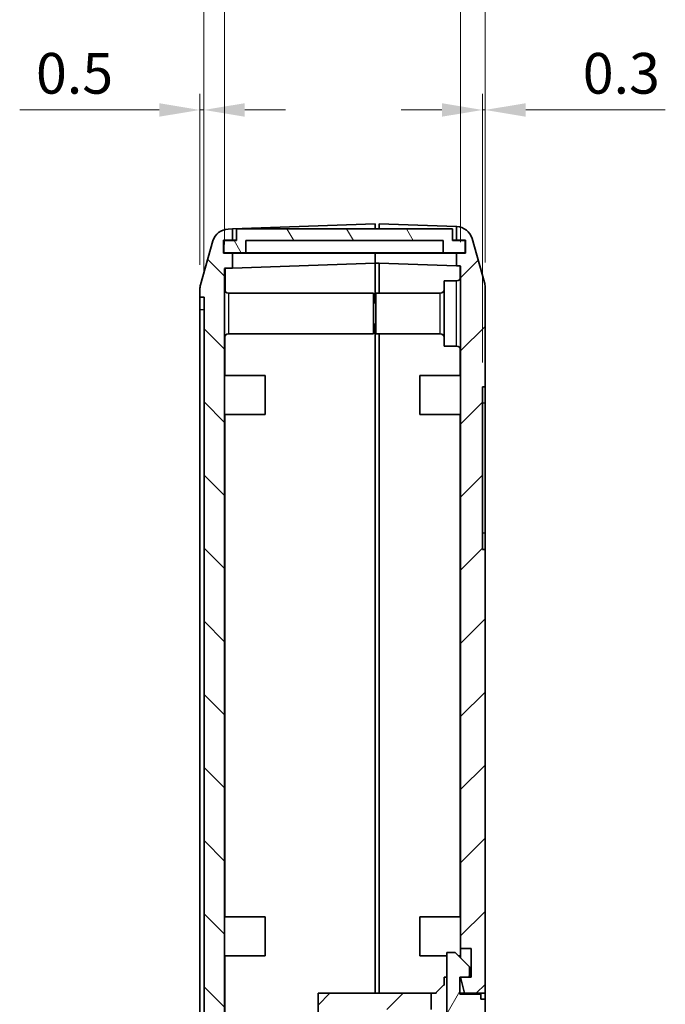
# Model space of a CAD drawing. Units: millimetres. Extents: x 0 to 3469, y 0 to 562.
# Drawn here: x 1245 to 1324, y 322 to 443 of the extents above; entities that cross this region are included whole.
import ezdxf

# ---------------------------------------------------------------- set-up
doc = ezdxf.new("R2010")
doc.units = ezdxf.units.MM
doc.header["$LTSCALE"] = 2
doc.layers.get('Defpoints').update_dxf_attribs({"lineweight": 25})
for name, color, linetype, lineweight in [('Dimension (ISO)', 7, 'Continuous', 18), ('Visible (ISO)', 7, 'Continuous', 35), ('Visible Narrow (ISO)', 7, 'Continuous', 25)]:
    doc.layers.add(name, color=color, linetype=linetype, lineweight=lineweight)
doc.layers.add('Hatch (ISO)', color=1, linetype='Continuous', lineweight=18, true_color=0xff0000)
doc.styles.add('Note Text (TK)', font='MS PGothic.ttf')
doc.dimstyles.new('Default - Method 1b (TK)', dxfattribs={"dimscale": 2, "dimtxt": 2.5, "dimasz": 2.5, "dimexe": 1, "dimexo": 1.5, "dimgap": 1, "dimtad": 1, "dimtoh": 1, "dimrnd": 1e-08, "dimdsep": 46, "dimtxsty": 'Note Text (TK)', "dimcen": 0.09, "dimdle": 5, "dimclrd": 100, "dimclre": 100, "dimclrt": 7, "dimadec": 1, "dimazin": 1, "dimtfac": 1, "dimtmove": 0, "dimatfit": 3, "dimfxl": 1, "dimtolj": 1, "dimlwd": -1, "dimlwe": -1, "dimarcsym": 0})

# ---------------------------------------------------------------- blocks, each defined once
blk = doc.blocks.new('_DotSmall')
at = {"color": 0, "linetype": 'ByBlock', "const_width": 0.5}
blk.add_lwpolyline([(-0.0625, 0, 1), (0.0625, 0, 1)], format="xyb", close=True, dxfattribs=at)
blk = doc.blocks.new('*D37')
at = {"layer": 'Defpoints', "color": 0, "transparency": 16777216}
for p in [(1270.27, 446.11), (1270.27, 412.57), (1267.77, 409.11)]:
    blk.add_point(p, dxfattribs=at)
at = {"layer": 'Dimension (ISO)', "color": 100, "transparency": 16777216}
for p, q in [((1267.77, 412.11), (1267.77, 448.11)), ((1270.27, 415.57), (1270.27, 448.11)), ((1262.77, 446.11), (1245.76, 446.11)), ((1270.27, 446.11), (1267.77, 446.11)), ((1270.27, 446.11), (1280.27, 446.11))]:
    blk.add_line(p, q, dxfattribs=at)
blk.add_solid([(1262.77, 446.94), (1262.77, 445.28), (1267.77, 446.11)], dxfattribs=at)
at = {"layer": 'Dimension (ISO)', "color": 100, "transparency": 16777216, "xscale": 5, "yscale": 5, "zscale": 5, "rotation": 180}
blk.add_blockref('_DotSmall', (1270.27, 446.11), dxfattribs=at)
at = {"layer": 'Dimension (ISO)', "color": 7, "transparency": 16777216, "insert": (1247.76, 450.61), "char_height": 5, "attachment_point": 4, "style": 'Note Text (TK)'}
blk.add_mtext('\\A1;2.5', dxfattribs=at)
blk = doc.blocks.new('*D38')
at = {"layer": 'Defpoints', "color": 0, "transparency": 16777216}
for p in [(1302.27, 446.11), (1299.27, 412.86), (1302.27, 410.38)]:
    blk.add_point(p, dxfattribs=at)
at = {"layer": 'Dimension (ISO)', "color": 100, "transparency": 16777216}
for p, q in [((1299.27, 415.86), (1299.27, 448.11)), ((1302.27, 413.38), (1302.27, 448.11)), ((1299.27, 446.11), (1294.27, 446.11)), ((1299.27, 446.11), (1302.27, 446.11)), ((1307.27, 446.11), (1319.17, 446.11))]:
    blk.add_line(p, q, dxfattribs=at)
blk.add_solid([(1307.27, 446.94), (1307.27, 445.28), (1302.27, 446.11)], dxfattribs=at)
at = {"layer": 'Dimension (ISO)', "color": 100, "transparency": 16777216, "xscale": 5, "yscale": 5, "zscale": 5}
blk.add_blockref('_DotSmall', (1299.27, 446.11), dxfattribs=at)
at = {"layer": 'Dimension (ISO)', "color": 7, "transparency": 16777216, "insert": (1314.27, 450.61), "char_height": 5, "attachment_point": 4, "style": 'Note Text (TK)'}
blk.add_mtext('\\A1;3', dxfattribs=at)
blk = doc.blocks.new('*D39')
at = {"layer": 'Defpoints', "color": 0, "transparency": 16777216}
for p in [(1299.27, 446.11), (1270.27, 412.57), (1299.27, 412.86)]:
    blk.add_point(p, dxfattribs=at)
at = {"layer": 'Dimension (ISO)', "color": 100, "transparency": 16777216}
for p, q in [((1270.27, 415.57), (1270.27, 448.11)), ((1299.27, 415.86), (1299.27, 448.11)), ((1270.27, 446.11), (1299.27, 446.11))]:
    blk.add_line(p, q, dxfattribs=at)
at = {"layer": 'Dimension (ISO)', "color": 100, "transparency": 16777216, "xscale": 5, "yscale": 5, "zscale": 5, "rotation": 180}
blk.add_blockref('_DotSmall', (1270.27, 446.11), dxfattribs=at)
at = {"layer": 'Dimension (ISO)', "color": 100, "transparency": 16777216, "xscale": 5, "yscale": 5, "zscale": 5}
blk.add_blockref('_DotSmall', (1299.27, 446.11), dxfattribs=at)
at = {"layer": 'Dimension (ISO)', "color": 7, "transparency": 16777216, "insert": (1281.54, 450.61), "char_height": 5, "attachment_point": 4, "style": 'Note Text (TK)'}
blk.add_mtext('\\A1;29', dxfattribs=at)
blk = doc.blocks.new('*D40')
at = {"layer": 'Defpoints', "color": 0, "transparency": 16777216}
for p in [(1267.27, 432.11), (1267.27, 410.08), (1267.77, 409.11)]:
    blk.add_point(p, dxfattribs=at)
at = {"layer": 'Dimension (ISO)', "color": 100, "transparency": 16777216}
for p, q in [((1267.27, 413.08), (1267.27, 434.11)), ((1267.77, 412.11), (1267.77, 434.11)), ((1262.27, 432.11), (1245.15, 432.11)), ((1267.77, 432.11), (1267.27, 432.11)), ((1272.77, 432.11), (1277.77, 432.11))]:
    blk.add_line(p, q, dxfattribs=at)
for points in [[(1262.27, 432.94), (1262.27, 431.28), (1267.27, 432.11)], [(1272.77, 432.94), (1272.77, 431.28), (1267.77, 432.11)]]:
    blk.add_solid(points, dxfattribs=at)
at = {"layer": 'Dimension (ISO)', "color": 7, "transparency": 16777216, "insert": (1247.15, 436.61), "char_height": 5, "attachment_point": 4, "style": 'Note Text (TK)'}
blk.add_mtext('\\A1;0.5', dxfattribs=at)
blk = doc.blocks.new('*D41')
at = {"layer": 'Defpoints', "color": 0, "transparency": 16777216}
for p in [(1302.27, 432.11), (1302.27, 410.38), (1301.97, 398.11)]:
    blk.add_point(p, dxfattribs=at)
at = {"layer": 'Dimension (ISO)', "color": 100, "transparency": 16777216}
for p, q in [((1301.97, 401.11), (1301.97, 434.11)), ((1302.27, 413.38), (1302.27, 434.11)), ((1296.97, 432.11), (1291.97, 432.11)), ((1301.97, 432.11), (1302.27, 432.11)), ((1307.27, 432.11), (1324.4, 432.11))]:
    blk.add_line(p, q, dxfattribs=at)
for points in [[(1296.97, 432.94), (1296.97, 431.28), (1301.97, 432.11)], [(1307.27, 432.94), (1307.27, 431.28), (1302.27, 432.11)]]:
    blk.add_solid(points, dxfattribs=at)
at = {"layer": 'Dimension (ISO)', "color": 7, "transparency": 16777216, "insert": (1314.27, 436.61), "char_height": 5, "attachment_point": 4, "style": 'Note Text (TK)'}
blk.add_mtext('\\A1;0.3', dxfattribs=at)

msp = doc.modelspace()

# ---------------------------------------------------------------- hatches: boundary and pattern name
at = {"layer": 'Hatch (ISO)'}
h = msp.add_hatch(dxfattribs=at)
h.set_pattern_fill('ANSI31', color=256, scale=50.8, angle=90.00021, style=0)
h.set_pattern_definition([(135.0002, (773, -16), (-4.49011, -4.490145), [])])
edge = h.paths.add_edge_path()
edge.add_ellipse((1269.2748, 410.0803), major_axis=(-1.9246, 0.5441), ratio=1, start_angle=0, end_angle=15.786719)
edge.add_line((1267.2748, 410.0803), (1267.2748, 409.1083))
edge.add_line((1267.2748, 409.1083), (1267.7748, 409.1083))
edge.add_line((1267.7748, 409.1083), (1267.7748, 262.1083))
edge.add_line((1267.7748, 262.1083), (1267.2748, 262.1083))
edge.add_line((1267.2748, 262.1083), (1267.2748, 261.1364))
edge.add_ellipse((1269.2748, 261.1364), major_axis=(-2, 0), ratio=1, start_angle=0, end_angle=15.786719)
edge.add_line((1267.3503, 260.5923), (1268.8767, 255.1931))
edge.add_ellipse((1270.8013, 255.7372), major_axis=(-1.9246, -0.5441), ratio=1, start_angle=0, end_angle=72.213281)
edge.add_line((1270.7315, 253.7384), (1288.7748, 253.1083))
edge.add_line((1288.7748, 253.1083), (1288.7748, 254.1083))
edge.add_line((1288.7748, 254.1083), (1287.8748, 254.1083))
edge.add_line((1287.8748, 254.1083), (1287.8748, 255.5083))
edge.add_line((1287.8748, 255.5083), (1288.7748, 255.5083))
edge.add_line((1288.7748, 255.5083), (1288.7748, 256.5083))
edge.add_line((1288.7748, 256.5083), (1270.3713, 257.151))
edge.add_ellipse((1270.3748, 257.2509), major_axis=(-0.0035, -0.0999), ratio=1, start_angle=272, end_angle=360, ccw=False)
edge.add_line((1270.2748, 257.2509), (1270.2748, 412.5657))
edge.add_ellipse((1270.3748, 412.5657), major_axis=(-0.1, 0), ratio=1, start_angle=272, end_angle=360, ccw=False)
edge.add_line((1270.3713, 412.6657), (1271.2748, 412.6972))
edge.add_line((1271.2748, 412.6972), (1271.2748, 414.5083))
edge.add_line((1271.2748, 414.5083), (1270.1748, 414.5083))
edge.add_line((1270.1748, 414.5083), (1270.1748, 416.1083))
edge.add_line((1270.1748, 416.1083), (1271.2748, 416.1083))
edge.add_line((1271.2748, 416.1083), (1271.2748, 417.4972))
edge.add_line((1271.2748, 417.4972), (1270.7315, 417.4783))
edge.add_ellipse((1270.8013, 415.4795), major_axis=(-0.0698, 1.9988), ratio=1, start_angle=0, end_angle=72.213281)
edge.add_line((1268.8767, 416.0236), (1267.3503, 410.6244))
h = msp.add_hatch(dxfattribs=at)
h.set_pattern_fill('ANSI31', color=256, scale=50.8, angle=75.000175, style=0)
h.set_pattern_definition([(120.0002, (773, -16), (-5.49925, -3.175017), [])])
h.paths.add_polyline_path([(1299.8248, 414.5583), (1299.8248, 416.0583), (1298.2748, 416.0583), (1298.2748, 417.5083), (1271.7748, 417.5083), (1271.7748, 416.0583), (1270.2248, 416.0583), (1270.2248, 414.5583), (1272.9248, 414.5583), (1272.9248, 416.0583), (1297.1248, 416.0583), (1297.1248, 414.5583)])
h = msp.add_hatch(dxfattribs=at)
h.set_pattern_fill('ANSI31', color=256, scale=50.8, style=0)
h.set_pattern_definition([(45, (773, -16), (-4.49013, 4.49013), [])])
h.paths.add_polyline_path([(1287.9748, 254.4083), (1289.2748, 254.4083), (1289.2748, 253.1083), (1297.0748, 253.3807), (1297.0748, 266.1083), (1296.7748, 266.1083), (1296.7748, 268.1083), (1283.7748, 268.1083), (1283.7748, 272.1083), (1289.2748, 272.1083), (1289.2748, 273.6083), (1283.7748, 273.6083), (1283.7748, 314.1083), (1289.2748, 314.1083), (1289.2748, 315.6083), (1283.7748, 315.6083), (1283.7748, 319.6083), (1290.7748, 319.6083), (1290.7748, 320.6083), (1287.7748, 320.6083), (1287.7748, 321.6083), (1289.2748, 321.6083), (1295.6748, 321.6083), (1295.6748, 323.6083), (1281.7748, 323.6083), (1281.7748, 264.1083), (1292.9748, 264.1083), (1292.9748, 262.3729), (1295.6748, 262.3729), (1295.6748, 258.3729), (1292.9748, 258.3729), (1292.9748, 256.6375), (1289.2748, 256.5083), (1288.7748, 256.5083), (1288.7748, 255.5083), (1288.7748, 255.4083), (1287.9748, 255.4083)])
edge = h.paths.add_edge_path()
edge.add_ellipse((1300.2748, 410.3771), major_axis=(2, 0), ratio=1, start_angle=0, end_angle=15.786719)
edge.add_line((1302.1994, 410.9212), (1300.6729, 416.3204))
edge.add_ellipse((1298.7484, 415.7763), major_axis=(1.9246, 0.5441), ratio=1, start_angle=0, end_angle=72.213281)
edge.add_line((1298.8182, 417.7751), (1298.7748, 417.7766))
edge.add_line((1298.7748, 417.7766), (1298.7748, 416.1083))
edge.add_line((1298.7748, 416.1083), (1299.8748, 416.1083))
edge.add_line((1299.8748, 416.1083), (1299.8748, 414.5083))
edge.add_line((1299.8748, 414.5083), (1298.7748, 414.5083))
edge.add_line((1298.7748, 414.5083), (1298.7748, 412.9766))
edge.add_line((1298.7748, 412.9766), (1299.1783, 412.9625))
edge.add_ellipse((1299.1748, 412.8626), major_axis=(0.0035, 0.0999), ratio=1, start_angle=272, end_angle=360, ccw=False)
edge.add_line((1299.2748, 412.8626), (1299.2748, 329.1083))
edge.add_line((1299.2748, 329.1083), (1300.5748, 329.1083))
edge.add_line((1300.5748, 329.1083), (1300.5748, 325.6083))
edge.add_line((1300.5748, 325.6083), (1300.3748, 325.6083))
edge.add_line((1300.3748, 325.6083), (1299.2748, 325.6083))
edge.add_line((1299.2748, 325.6083), (1299.7366, 323.6083))
edge.add_line((1299.7366, 323.6083), (1302.2748, 323.6083))
edge.add_line((1302.2748, 323.6083), (1302.2748, 378.1083))
edge.add_line((1302.2748, 378.1083), (1301.9748, 378.1083))
edge.add_line((1301.9748, 378.1083), (1301.9748, 398.1083))
edge.add_line((1301.9748, 398.1083), (1302.2748, 398.1083))
edge.add_line((1302.2748, 398.1083), (1302.2748, 410.3771))
h = msp.add_hatch(dxfattribs=at)
h.set_pattern_fill('ANSI31', color=256, scale=50.8, angle=14.999978, style=0)
h.set_pattern_definition([(60, (773, -16), (-5.49926, 3.175), [])])
edge = h.paths.add_edge_path()
edge.add_line((1297.1748, 257.9083), (1297.1748, 253.3842))
edge.add_line((1297.1748, 253.3842), (1298.8182, 253.4416))
edge.add_ellipse((1298.7484, 255.4404), major_axis=(0.0698, -1.9988), ratio=1, start_angle=0, end_angle=72.213281)
edge.add_line((1300.6729, 254.8963), (1302.1994, 260.2955))
edge.add_ellipse((1300.2748, 260.8396), major_axis=(1.9246, -0.5441), ratio=1, start_angle=0, end_angle=15.786719)
edge.add_line((1302.2748, 260.8396), (1302.2748, 304.5083))
edge.add_ellipse((1336.9248, 311.5083), major_axis=(-34.65, -7), ratio=1, start_angle=354.804953, end_angle=360, ccw=False)
edge.add_line((1301.7833, 307.6745), (1302.1748, 307.6745))
edge.add_line((1302.1748, 307.6745), (1302.1748, 310.5083))
edge.add_line((1302.1748, 310.5083), (1301.589, 310.5083))
edge.add_ellipse((1336.9248, 311.5083), major_axis=(-35.3359, -1), ratio=1, start_angle=358.37897, end_angle=360, ccw=False)
edge.add_line((1301.5748, 311.5083), (1302.1748, 311.5083))
edge.add_line((1302.1748, 311.5083), (1302.1748, 312.5083))
edge.add_line((1302.1748, 312.5083), (1301.589, 312.5083))
edge.add_ellipse((1336.9248, 311.5083), major_axis=(-35.3359, 1), ratio=1, start_angle=358.37767, end_angle=360, ccw=False)
edge.add_line((1301.6315, 313.5083), (1302.1748, 313.5083))
edge.add_line((1302.1748, 313.5083), (1302.1748, 314.5083))
edge.add_line((1302.1748, 314.5083), (1301.7024, 314.5083))
edge.add_ellipse((1336.9248, 311.5083), major_axis=(-35.2225, 3), ratio=1, start_angle=353.447112, end_angle=360, ccw=False)
edge.add_line((1302.2748, 318.5083), (1302.2748, 322.9083))
edge.add_line((1302.2748, 322.9083), (1301.7748, 322.9083))
edge.add_line((1301.7748, 322.9083), (1301.7748, 323.5083))
edge.add_line((1301.7748, 323.5083), (1299.1748, 323.5083))
edge.add_line((1299.1748, 323.5083), (1299.1748, 325.6083))
edge.add_line((1299.1748, 325.6083), (1299.2748, 325.6083))
edge.add_line((1299.2748, 325.6083), (1300.3748, 325.6083))
edge.add_line((1300.3748, 325.6083), (1300.3748, 326.7755))
edge.add_ellipse((1300.1748, 326.7755), major_axis=(0.2, 0), ratio=1, start_angle=0, end_angle=45)
edge.add_line((1300.3163, 326.9169), (1298.6248, 328.6083))
edge.add_line((1298.6248, 328.6083), (1297.5748, 328.6083))
edge.add_line((1297.5748, 328.6083), (1297.5748, 321.0083))
edge.add_ellipse((1298.5748, 321.0083), major_axis=(-1, 0), ratio=1, start_angle=0, end_angle=90)
edge.add_line((1298.5748, 320.0083), (1299.7748, 320.0083))
edge.add_ellipse((1299.7748, 319.5083), major_axis=(0, 0.5), ratio=1, start_angle=270, end_angle=360, ccw=False)
edge.add_line((1300.2748, 319.5083), (1300.2748, 309.3842))
edge.add_line((1300.2748, 309.3842), (1298.7748, 309.3842))
edge.add_line((1298.7748, 309.3842), (1298.7748, 308.3842))
edge.add_line((1298.7748, 308.3842), (1300.2748, 308.3842))
edge.add_line((1300.2748, 308.3842), (1300.2748, 276.3842))
edge.add_line((1300.2748, 276.3842), (1298.7748, 276.3842))
edge.add_line((1298.7748, 276.3842), (1298.7748, 275.3842))
edge.add_line((1298.7748, 275.3842), (1300.2748, 275.3842))
edge.add_line((1300.2748, 275.3842), (1300.2748, 258.1083))
edge.add_ellipse((1300.0748, 258.1083), major_axis=(0.2, 0), ratio=1, start_angle=270, end_angle=360, ccw=False)
edge.add_line((1300.0748, 257.9083), (1297.1748, 257.9083))

# ---------------------------------------------------------------- linework, layer by layer
at = {"layer": 'Visible (ISO)'}
for p, q in [((1271.2748, 417.4972), (1270.7315, 417.4783)), ((1271.2748, 417.4972), (1288.7748, 418.1083)), ((1271.2748, 416.1083), (1271.2748, 417.4972)), ((1298.2748, 417.5083), (1271.7748, 417.5083)), ((1271.7748, 417.5083), (1271.7748, 416.0583)), ((1288.7748, 418.1083), (1288.7748, 417.5083)), ((1289.2748, 417.5083), (1289.2748, 418.1083)), ((1289.2748, 418.1083), (1298.7748, 417.7766)), ((1298.2748, 416.0583), (1298.2748, 417.5083)), ((1298.8182, 417.7751), (1298.7748, 417.7766)), ((1298.7748, 417.7766), (1298.7748, 416.1083)), ((1270.1748, 414.5083), (1270.1748, 416.1083)), ((1270.1748, 416.1083), (1271.2748, 416.1083)), ((1271.7748, 416.0583), (1270.2248, 416.0583)), ((1270.2248, 416.0583), (1270.2248, 414.5583)), ((1271.7748, 416.1083), (1271.2748, 416.1083)), ((1272.9248, 414.5583), (1272.9248, 416.0583)), ((1272.9248, 416.0583), (1297.1248, 416.0583)), ((1297.1248, 416.0583), (1297.1248, 414.5583)), ((1298.2748, 416.1083), (1298.7748, 416.1083)), ((1299.8248, 416.0583), (1298.2748, 416.0583)), ((1298.7748, 416.1083), (1299.8748, 416.1083)), ((1299.8248, 414.5583), (1299.8248, 416.0583)), ((1299.8748, 416.1083), (1299.8748, 414.5083)), ((1302.1994, 410.9212), (1300.6729, 416.3204)), ((1268.8767, 416.0236), (1267.3503, 410.6244)), ((1271.2748, 414.5083), (1270.1748, 414.5083)), ((1270.2248, 414.5583), (1272.9248, 414.5583)), ((1271.2748, 412.6972), (1271.2748, 414.5083)), ((1271.2748, 414.5083), (1288.7748, 414.5083)), ((1297.1248, 414.5583), (1272.9248, 414.5583)), ((1288.7748, 414.5083), (1288.7748, 414.5583)), ((1288.7748, 414.5583), (1288.7748, 414.5083)), ((1288.7748, 414.5083), (1288.7748, 413.3083)), ((1298.7748, 414.5083), (1288.7748, 414.5083)), ((1288.7748, 414.5083), (1288.7748, 413.3083)), ((1297.1248, 414.5583), (1299.8248, 414.5583)), ((1299.8748, 414.5083), (1298.7748, 414.5083)), ((1298.7748, 414.5083), (1298.7748, 412.9766)), ((1270.2748, 257.2509), (1270.2748, 412.5657)), ((1270.3713, 412.6657), (1271.2748, 412.6972)), ((1288.7748, 413.3083), (1271.2748, 412.6972)), ((1289.2748, 413.3083), (1288.7748, 413.3083)), ((1288.7748, 413.3083), (1288.7748, 408.4083)), ((1298.7748, 412.9766), (1289.2748, 413.3083)), ((1289.2748, 413.3083), (1289.2748, 409.6083)), ((1298.7748, 412.9766), (1299.1783, 412.9625)), ((1299.2748, 412.8626), (1299.2748, 329.1083)), ((1267.2748, 410.0803), (1267.2748, 409.1083)), ((1297.2748, 403.1083), (1297.2748, 411.1083)), ((1298.7748, 411.1083), (1297.2748, 411.1083)), ((1302.2748, 398.1083), (1302.2748, 410.3771)), ((1267.2748, 409.1083), (1267.7748, 409.1083)), ((1267.2748, 407.6083), (1267.2748, 409.1083)), ((1267.7748, 409.1083), (1267.7748, 262.1083)), ((1270.7748, 409.6083), (1288.5748, 409.6083)), ((1288.5748, 409.6083), (1288.5748, 404.6083)), ((1288.8748, 404.6083), (1288.8748, 409.6083)), ((1296.7748, 409.6083), (1288.8748, 409.6083)), ((1267.2748, 263.6083), (1267.2748, 407.6083)), ((1288.8748, 408.4083), (1288.5748, 408.4083)), ((1288.8748, 405.8083), (1288.5748, 405.8083)), ((1288.7748, 405.8083), (1288.7748, 323.6083)), ((1288.7748, 405.8083), (1288.7748, 323.6083)), ((1270.7748, 404.6083), (1288.5748, 404.6083)), ((1296.7748, 404.6083), (1288.8748, 404.6083)), ((1289.2748, 323.6083), (1289.2748, 404.6083)), ((1298.7748, 403.1083), (1297.2748, 403.1083)), ((1270.2748, 399.5083), (1275.2748, 399.5083)), ((1275.2748, 399.5083), (1275.2748, 394.7083)), ((1294.2748, 394.7083), (1294.2748, 399.5083)), ((1299.2748, 399.5083), (1294.2748, 399.5083)), ((1301.9748, 378.1083), (1301.9748, 398.1083)), ((1301.9748, 398.1083), (1302.2748, 398.1083)), ((1302.2748, 398.1083), (1302.2748, 396.1083)), ((1302.2748, 396.1083), (1302.2748, 380.1083)), ((1270.2748, 394.7083), (1275.2748, 394.7083)), ((1299.2748, 394.7083), (1294.2748, 394.7083)), ((1302.2748, 380.1083), (1302.2748, 378.1083)), ((1302.2748, 378.1083), (1301.9748, 378.1083)), ((1302.2748, 323.6083), (1302.2748, 378.1083)), ((1270.2748, 333.0083), (1275.2748, 333.0083)), ((1275.2748, 333.0083), (1275.2748, 328.2083)), ((1294.2748, 328.2083), (1294.2748, 333.0083)), ((1299.2748, 333.0083), (1294.2748, 333.0083)), ((1299.2748, 329.1083), (1300.5748, 329.1083)), ((1299.2748, 327.9583), (1299.2748, 329.1083)), ((1300.5748, 329.1083), (1300.5748, 325.6083)), ((1270.2748, 328.2083), (1275.2748, 328.2083)), ((1297.5748, 328.2083), (1294.2748, 328.2083)), ((1298.6248, 328.6083), (1297.5748, 328.6083)), ((1297.5748, 328.6083), (1297.5748, 321.0083)), ((1300.3163, 326.9169), (1298.6248, 328.6083)), ((1299.2748, 328.2083), (1299.0248, 328.2083)), ((1300.3748, 325.6083), (1300.3748, 326.7755)), ((1297.2748, 325.6083), (1297.5748, 325.6083)), ((1297.2748, 324.6083), (1297.2748, 325.6083)), ((1299.1748, 323.5083), (1299.1748, 325.6083)), ((1299.1748, 325.6083), (1300.3748, 325.6083)), ((1300.5748, 325.6083), (1299.2748, 325.6083)), ((1299.2748, 325.6083), (1299.7366, 323.6083)), ((1296.2748, 323.7083), (1297.1748, 324.6083)), ((1297.1748, 324.6083), (1297.2748, 324.6083)), ((1295.6748, 323.6083), (1281.7748, 323.6083)), ((1281.7748, 323.6083), (1281.7748, 264.1083)), ((1295.6748, 321.6083), (1295.6748, 323.6083)), ((1295.6748, 323.6083), (1296.2748, 323.6083)), ((1296.2748, 323.6083), (1296.2748, 323.7083)), ((1299.7366, 323.6083), (1299.1748, 323.6083)), ((1301.7748, 323.5083), (1299.1748, 323.5083)), ((1299.7366, 323.6083), (1302.2748, 323.6083)), ((1300.1748, 323.6083), (1300.1748, 323.5083)), ((1301.7748, 322.9083), (1301.7748, 323.5083)), ((1302.2748, 322.9083), (1301.7748, 322.9083)), ((1302.2748, 322.9083), (1302.2748, 323.6083)), ((1302.2748, 318.5083), (1302.2748, 322.9083))]:
    msp.add_line(p, q, dxfattribs=at)
for centre, radius, start, end in [((1270.8013, 415.4795), 2, 92, 164.213281), ((1298.7484, 415.7763), 2, 15.786719, 88), ((1270.3748, 412.5657), 0.1, 92, 180), ((1299.1748, 412.8626), 0.1, 0, 88), ((1298.7748, 411.6083), 0.5, 270, 0), ((1269.2748, 410.0803), 2, 164.213281, 180), ((1270.7748, 410.1083), 0.5, 180, 270), ((1296.7748, 410.1083), 0.5, 270, 0), ((1300.2748, 410.3771), 2, 0, 15.786719), ((1270.7748, 404.1083), 0.5, 90, 180), ((1296.7748, 404.1083), 0.5, 0, 90), ((1298.7748, 402.6083), 0.5, 0, 90), ((1300.1748, 326.7755), 0.2, 0, 45)]:
    msp.add_arc(centre, radius, start, end, dxfattribs=at)
at = {"layer": 'Visible Narrow (ISO)'}
for p, q in [((1299.1783, 412.9625), (1299.1783, 411.3131)), ((1298.7748, 403.1083), (1298.7748, 411.1083)), ((1270.7748, 409.6083), (1270.7748, 404.6083)), ((1296.7748, 404.6083), (1296.7748, 409.6083)), ((1267.2748, 407.6083), (1267.7748, 407.6083)), ((1270.3713, 399.5083), (1270.3713, 404.4036)), ((1299.1783, 402.9036), (1299.1783, 399.5083)), ((1302.2748, 396.1083), (1301.9748, 396.1083)), ((1270.3713, 333.0083), (1270.3713, 394.7083)), ((1299.1783, 394.7083), (1299.1783, 333.0083)), ((1302.2748, 380.1083), (1301.9748, 380.1083)), ((1270.3713, 302.8115), (1270.3713, 328.2083)), ((1299.1783, 328.2083), (1299.1783, 328.0549))]:
    msp.add_line(p, q, dxfattribs=at)
msp.add_ellipse((1270.3748, 407.6628), major_axis=(-0.0035, 5.0029), ratio=0.00069675, start_param=0.00002384, end_param=1.12616332, dxfattribs=at)

# ---------------------------------------------------------------- dimensions: what is measured, and where the dimension line sits
at = {"layer": 'Dimension (ISO)', "color": 100, "true_color": 0x00ff3f}
for base, p1, p2, override, picture, middle in [((1270.2748, 446.1083), (1267.7748, 409.1083), (1270.2748, 412.5657), {"dimgap": 1, "dimtoh": 0, "dimdec": 2, "dimblk2": 'DotSmall', "dimsah": 1, "dimdle": 0, "dimtol": 0, "dimlim": 0, "dimtp": 0, "dimtm": 0, "dimtdec": 2, "dimtofl": 1, "dimatfit": 1}, '*D37', (1251.7691, 446.1083)), ((1299.2748, 446.1083), (1270.2748, 412.5657), (1299.2748, 412.8626), {"dimgap": 1, "dimtoh": 0, "dimdec": 2, "dimblk1": 'DotSmall', "dimblk2": 'DotSmall', "dimsah": 1, "dimdle": 0, "dimtol": 0, "dimlim": 0, "dimtp": 0, "dimtm": 0, "dimtdec": 2, "dimtofl": 0, "dimatfit": 1}, '*D39', (1284.7948, 446.1083)), ((1302.2748, 446.1083), (1299.2748, 412.8626), (1302.2748, 410.3771), {"dimgap": 1, "dimtoh": 0, "dimdec": 2, "dimblk1": 'DotSmall', "dimsah": 1, "dimdle": 0, "dimtol": 0, "dimlim": 0, "dimtp": 0, "dimtm": 0, "dimtdec": 2, "dimtofl": 1, "dimatfit": 1}, '*D38', (1315.7237, 446.1083)), ((1267.2748, 432.1083), (1267.7748, 409.1083), (1267.2748, 410.0803), {"dimgap": 1, "dimtoh": 0, "dimdec": 2, "dimtol": 0, "dimlim": 0, "dimtp": 0, "dimtm": 0, "dimtdec": 2, "dimtofl": 1, "dimatfit": 1}, '*D40', (1251.2123, 432.1083))]:
    dim = msp.add_linear_dim(base=base, p1=p1, p2=p2, angle=180, dimstyle='Default - Method 1b (TK)', override=override, dxfattribs=at)
    dim.commit()
    dim.dimension.update_dxf_attribs({"geometry": picture, "text_midpoint": middle, "dimtype": 160})
dim = msp.add_linear_dim(base=(1302.2748, 432.1083), p1=(1301.9748, 398.1083), p2=(1302.2748, 410.3771), dimstyle='Default - Method 1b (TK)', override={"dimgap": 1, "dimtoh": 0, "dimdec": 2, "dimtol": 0, "dimlim": 0, "dimtp": 0, "dimtm": 0, "dimtdec": 2, "dimtofl": 1, "dimatfit": 1}, dxfattribs=at)
dim.commit()
dim.dimension.update_dxf_attribs({"geometry": '*D41', "text_midpoint": (1318.3373, 432.1083), "dimtype": 160})

doc.saveas('drawing.dxf')
